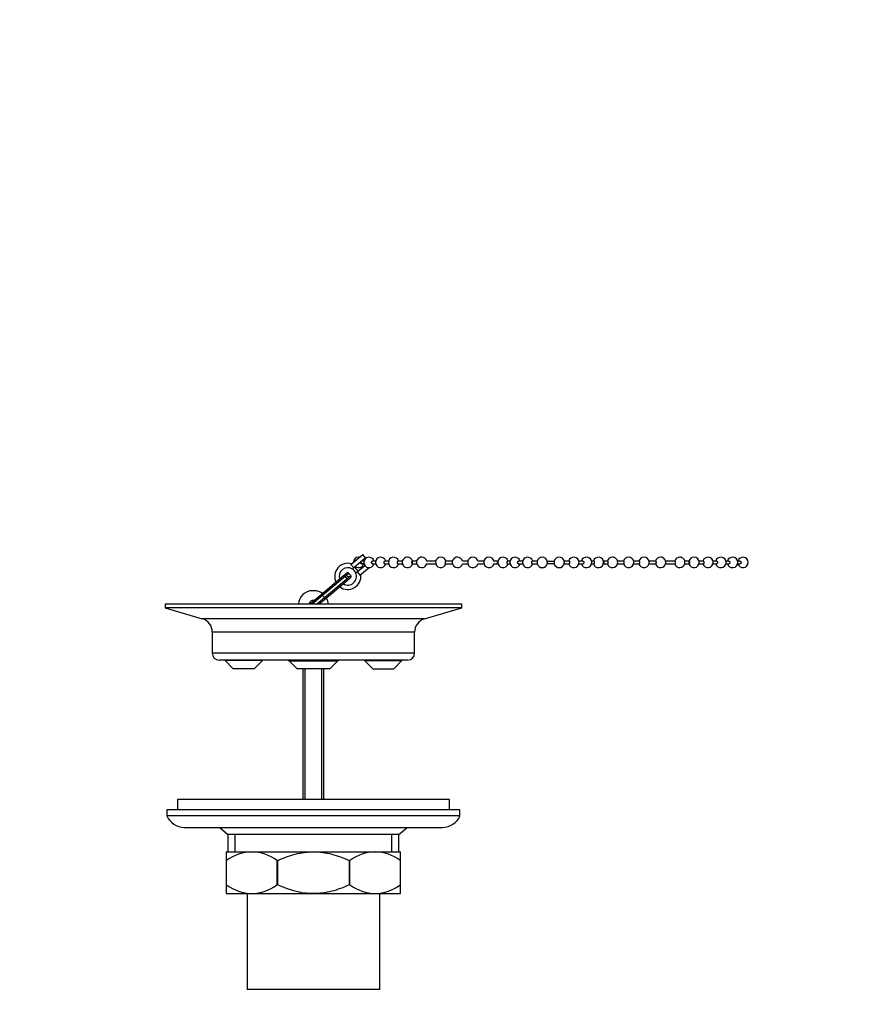
# Model space of a CAD drawing. Units: millimetres. Extents: x -235 to 1097, y 0 to 1165.
# Drawn here: x 0 to 243, y 524 to 806 of the extents above; entities that cross this region are included whole.
import ezdxf
from ezdxf import colors
from ezdxf.entities.mleader import LeaderData, LeaderLine
from ezdxf.math import Vec2, Vec3

# ---------------------------------------------------------------- set-up
doc = ezdxf.new("R2010")
doc.units = ezdxf.units.MM
doc.layers.add('DV4_Défaut', color=7, linetype='Continuous')
doc.layers.add('Défaut', color=7, linetype='Continuous')

# ---------------------------------------------------------------- blocks, each defined once
blk = doc.blocks.new('_DOT')
at = {"color": 0}
blk.add_line((0, 0), (-1, 0), dxfattribs=at)
at = {"color": 0, "const_width": 0.333}
blk.add_lwpolyline([(-0.1665, 0, 1), (0.1665, 0, 1)], format="xyb", close=True, dxfattribs=at)
blk = doc.blocks.new('SE3')
at = {"layer": 'DV4_Défaut', "color": 7, "linetype": 'Continuous'}
for p, q in [((94.96, 649.62), (98.38, 652.49)), ((99.18, 651.53), (98.38, 652.49)), ((94.96, 649.62), (95.76, 648.66)), ((95.18, 649.83), (95.19, 649.81)), ((99.18, 651.53), (95.76, 648.66)), ((97.89, 650.25), (97.92, 650.25)), ((98, 649.85), (98.44, 649.85)), ((98.67, 650.65), (98.13, 650.65)), ((98.44, 649.85), (98.48, 649.85)), ((98.48, 649.85), (98.67, 649.85)), ((98.95, 651.34), (99.01, 651.26)), ((99.24, 651.46), (99.18, 651.53)), ((102.04, 650.65), (101.17, 650.65)), ((101.17, 649.85), (102.04, 649.85)), ((105.74, 650.65), (104.67, 650.65)), ((104.67, 649.85), (105.74, 649.85)), ((109.78, 650.65), (108.5, 650.65)), ((108.5, 649.85), (109.78, 649.85)), ((112.59, 650.65), (112.56, 650.65)), ((112.56, 649.85), (112.59, 649.85)), ((113.79, 650.65), (112.59, 650.65)), ((112.59, 649.85), (113.79, 649.85)), ((119.28, 650.65), (116.65, 650.65)), ((116.65, 649.85), (119.28, 649.85)), ((124.04, 650.65), (122.14, 650.65)), ((122.14, 649.85), (124.04, 649.85)), ((128.46, 650.65), (126.9, 650.65)), ((126.9, 649.85), (128.46, 649.85)), ((133.09, 650.65), (131.32, 650.65)), ((131.32, 649.85), (133.09, 649.85)), ((137, 650.65), (135.94, 650.65)), ((135.94, 649.85), (137, 649.85)), ((137.11, 650.65), (137, 650.65)), ((137, 649.85), (137.11, 649.85)), ((140.54, 650.65), (139.89, 650.65)), ((139.9, 649.85), (140.54, 649.85)), ((144.18, 650.65), (143.02, 650.65)), ((143.02, 649.85), (144.18, 649.85)), ((148.36, 650.65), (146.98, 650.65)), ((146.98, 649.85), (148.37, 649.85)), ((151.25, 650.65), (153.22, 650.65)), ((153.22, 649.85), (151.25, 649.85)), ((157.49, 650.65), (156.1, 650.65)), ((156.11, 649.85), (157.49, 649.85)), ((161.45, 650.65), (160.29, 650.65)), ((160.29, 649.85), (161.49, 649.85)), ((164.57, 650.65), (163.93, 650.65)), ((163.93, 649.85), (164.58, 649.85)), ((167.47, 650.65), (167.36, 650.65)), ((167.36, 649.85), (167.47, 649.85)), ((168.53, 650.65), (167.47, 650.65)), ((167.47, 649.85), (168.53, 649.85)), ((173.15, 650.65), (171.38, 650.65)), ((171.38, 649.85), (173.15, 649.85)), ((177.57, 650.65), (176.01, 650.65)), ((176.01, 649.85), (177.57, 649.85)), ((182.33, 650.65), (180.43, 650.65)), ((180.43, 649.85), (182.33, 649.85)), ((187.82, 650.65), (185.19, 650.65)), ((185.19, 649.85), (187.82, 649.85)), ((191.88, 650.65), (190.68, 650.65)), ((190.68, 649.85), (191.88, 649.85)), ((191.91, 650.65), (191.88, 650.65)), ((191.88, 649.85), (191.9, 649.85)), ((195.97, 650.65), (194.69, 650.65)), ((194.69, 649.85), (195.97, 649.85)), ((199.8, 650.65), (198.73, 650.65)), ((198.73, 649.85), (199.8, 649.85)), ((203.3, 650.65), (202.43, 650.65)), ((202.43, 649.85), (203.3, 649.85)), ((206.47, 650.65), (205.8, 650.65)), ((205.8, 649.85), (206.47, 649.85)), ((92.75, 646.38), (93.69, 647.18)), ((94.4, 647.11), (93.27, 646.17)), ((94.91, 646.5), (94.4, 647.11)), ((95.4, 648.36), (95.76, 648.66)), ((96, 648.86), (96.96, 647.71)), ((96.73, 647.51), (96.36, 647.21)), ((96.73, 647.51), (98.92, 649.35)), ((96.73, 647.51), (97.53, 646.55)), ((97.53, 646.55), (100.15, 648.75)), ((86.33, 641), (92.75, 646.38)), ((93.27, 646.17), (86.85, 640.78)), ((87.37, 640.17), (93.79, 645.56)), ((93.91, 645.01), (87.48, 639.62)), ((93.27, 646.17), (93.79, 645.56)), ((93.79, 645.56), (94.91, 646.5)), ((94.85, 645.8), (93.91, 645.01)), ((97.76, 646.75), (97.77, 646.74)), ((84.46, 642.14), (83.96, 642.14)), ((83.43, 638.57), (83.4, 638.54)), ((83.43, 638.57), (86.33, 641)), ((86.85, 640.78), (83.83, 638.25)), ((85.08, 638.25), (87.37, 640.17)), ((87.48, 639.62), (85.86, 638.25)), ((86.85, 640.78), (87.37, 640.17)), ((126.71, 638.25), (41.71, 638.25)), ((41.71, 638.25), (41.71, 637.25)), ((126.71, 637.25), (41.71, 637.25)), ((41.71, 637.25), (52.35, 634.1)), ((116.08, 634.1), (126.71, 637.25)), ((126.71, 637.25), (126.71, 638.25)), ((116.08, 634.1), (52.35, 634.1)), ((113.21, 630.26), (55.21, 630.26)), ((55.21, 630.26), (55.21, 624.25)), ((113.21, 624.25), (113.21, 630.26)), ((113.21, 624.25), (55.21, 624.25)), ((111.21, 622.25), (57.21, 622.25)), ((69.57, 622.1), (58.86, 622.1)), ((58.86, 622.1), (61.21, 619.75)), ((67.21, 619.75), (69.57, 622.1)), ((91.13, 621.96), (77.3, 621.96)), ((77.3, 621.96), (79.51, 619.75)), ((88.92, 619.75), (91.13, 621.96)), ((98.86, 622.1), (109.57, 622.1)), ((98.86, 622.1), (101.21, 619.75)), ((107.21, 619.75), (109.57, 622.1)), ((67.21, 619.75), (61.21, 619.75)), ((88.92, 619.75), (79.51, 619.75)), ((81.21, 619.75), (81.21, 582.25)), ((81.83, 582.25), (81.83, 619.75)), ((86.6, 582.25), (86.6, 619.75)), ((87.21, 582.25), (87.21, 619.75)), ((101.21, 619.75), (107.21, 619.75)), ((123.21, 582.25), (45.21, 582.25)), ((45.21, 582.25), (45.21, 579.25)), ((123.21, 579.25), (123.21, 582.25)), ((126.21, 579.25), (42.21, 579.25)), ((42.21, 579.25), (42.21, 577.55)), ((126.21, 577.55), (126.21, 579.25)), ((126.21, 577.55), (42.21, 577.55)), ((47.21, 574.25), (121.21, 574.25)), ((57.36, 574.25), (59.71, 572.25)), ((108.71, 572.25), (111.07, 574.25)), ((108.71, 572.25), (59.71, 572.25)), ((59.71, 572.25), (59.71, 567.25)), ((61.79, 567.25), (61.79, 572.25)), ((106.64, 567.25), (106.64, 572.25)), ((108.71, 567.25), (108.71, 572.25)), ((59.21, 567.25), (66.54, 567.25)), ((59.21, 567.25), (59.21, 564.75)), ((66.54, 567.25), (84.21, 567.25)), ((84.21, 567.25), (101.89, 567.25)), ((101.89, 567.25), (109.21, 567.25)), ((109.21, 564.75), (109.21, 567.25)), ((59.21, 564.75), (59.21, 557.75)), ((59.33, 564.75), (59.21, 564.75)), ((59.33, 557.75), (59.33, 564.75)), ((73.75, 564.75), (73.75, 557.75)), ((74.02, 564.75), (73.75, 564.75)), ((74.02, 557.75), (74.02, 564.75)), ((94.41, 564.75), (94.41, 557.75)), ((94.68, 564.75), (94.41, 564.75)), ((94.68, 557.75), (94.68, 564.75)), ((109.1, 564.75), (109.1, 557.75)), ((109.21, 564.75), (109.1, 564.75)), ((109.21, 557.75), (109.21, 564.75)), ((59.33, 557.75), (59.21, 557.75)), ((59.21, 557.75), (59.21, 555.25)), ((74.02, 557.75), (73.75, 557.75)), ((94.68, 557.75), (94.41, 557.75)), ((109.21, 557.75), (109.1, 557.75)), ((109.21, 555.25), (109.21, 557.75)), ((59.21, 555.25), (66.54, 555.25)), ((65.21, 555.25), (65.21, 527.75)), ((66.54, 555.25), (84.21, 555.25)), ((84.21, 555.25), (101.89, 555.25)), ((101.89, 555.25), (109.21, 555.25)), ((103.21, 527.75), (103.21, 555.25)), ((103.21, 527.75), (65.21, 527.75))]:
    blk.add_line(p, q, dxfattribs=at)
blk.add_circle((94.05, 646.25), 0.1, dxfattribs=at)
for centre, radius, start, end in [((94.05, 646.25), 3.75, 72.4923, 205.4411), ((97.14, 650.25), 1.5, 90, 174.9641), ((97.14, 650.25), 1.5, 232.7081, 345.0311), ((97.14, 650.25), 1.5, 77.8321, 90), ((97.14, 650.25), 1.5, 15.466, 27.2919), ((100.12, 650.25), 1.5, 15.466, 344.534), ((103.48, 650.25), 1.5, 15.466, 344.534), ((107.18, 650.25), 1.5, 15.466, 344.534), ((111.16, 650.25), 1.5, 90, 180.2179), ((111.16, 650.25), 1.5, 180.2179, 344.534), ((111.16, 650.25), 1.5, 15.466, 90), ((115.24, 650.25), 1.5, 90, 188.7117), ((115.24, 650.25), 1.5, 188.7117, 344.534), ((115.24, 650.25), 1.5, 15.466, 90), ((120.73, 650.25), 1.5, 171.3539, 344.534), ((120.73, 650.25), 1.5, 90, 171.3539), ((120.73, 650.25), 1.5, 15.466, 90), ((125.49, 650.25), 1.5, 90, 188.4754), ((125.49, 650.25), 1.5, 188.4754, 344.534), ((125.49, 650.25), 1.5, 15.466, 90), ((129.91, 650.25), 1.5, 171.3538, 344.534), ((129.91, 650.25), 1.5, 90, 171.3538), ((129.91, 650.25), 1.5, 15.466, 90), ((134.53, 650.25), 1.5, 90, 178.4047), ((134.53, 650.25), 1.5, 178.4047, 344.534), ((134.53, 650.25), 1.5, 15.466, 90), ((138.55, 650.25), 1.5, 15.466, 344.534), ((141.99, 650.25), 1.5, 15.466, 344.534), ((145.63, 650.25), 1.5, 15.466, 344.534), ((149.81, 650.25), 1.5, 90, 165.6443), ((149.81, 650.25), 1.5, 194.4348, 344.838), ((149.81, 650.25), 1.5, 15.2664, 90), ((146.42, 650.25), 4.85, 355.3241, 4.6775), ((158.05, 650.25), 4.85, 175.3239, 184.6777), ((154.66, 650.25), 1.5, 90, 164.8287), ((154.66, 650.25), 1.5, 195.2905, 345.6176), ((154.66, 650.25), 1.5, 14.2624, 90), ((158.84, 650.25), 1.5, 0, 164.534), ((158.84, 650.25), 1.5, 195.466, 0), ((162.48, 650.25), 1.5, 0, 164.534), ((162.48, 650.25), 1.5, 195.466, 0), ((165.91, 650.25), 1.5, 0, 164.534), ((165.91, 650.25), 1.5, 195.466, 0), ((169.94, 650.25), 1.5, 90, 164.534), ((169.94, 650.25), 1.5, 195.466, 351.1027), ((169.94, 650.25), 1.5, 351.1027, 90), ((174.56, 650.25), 1.5, 90, 164.534), ((174.56, 650.25), 1.5, 195.466, 1.2138), ((174.56, 650.25), 1.5, 1.2138, 90), ((178.98, 650.25), 1.5, 90, 164.534), ((178.98, 650.25), 1.5, 195.466, 8.5049), ((178.98, 650.25), 1.5, 8.5049, 90), ((183.74, 650.25), 1.5, 90, 164.534), ((183.74, 650.25), 1.5, 195.466, 351.1709), ((183.74, 650.25), 1.5, 351.1709, 90), ((189.23, 650.25), 1.5, 90, 164.534), ((189.23, 650.25), 1.5, 195.466, 351.1873), ((189.23, 650.25), 1.5, 351.1873, 90), ((193.31, 650.25), 1.5, 90, 164.534), ((193.31, 650.25), 1.5, 195.466, 0.7758), ((193.31, 650.25), 1.5, 0.7758, 90), ((197.29, 650.25), 1.5, 0, 164.534), ((197.29, 650.25), 1.5, 195.466, 0), ((200.99, 650.25), 1.5, 0, 164.534), ((200.99, 650.25), 1.5, 195.466, 0), ((204.35, 650.25), 1.5, 0, 164.534), ((204.35, 650.25), 1.5, 195.466, 0), ((207.33, 650.25), 1.5, 0, 164.534), ((207.33, 650.25), 1.5, 195.466, 0), ((94.05, 646.25), 2.5, 57.4576, 197.8482), ((94.05, 646.25), 2.5, 240.056, 22.5424), ((94.01, 646.79), 0.5, 40, 130), ((94.05, 646.25), 2.5, 22.5424, 57.4576), ((94.05, 646.25), 3.75, 233.2161, 7.5077), ((94.53, 646.18), 0.5, 310, 40), ((83.96, 638.14), 4, 90, 178.4244), ((84.46, 638.14), 4, 54.3205, 90), ((84.21, 638.11), 1.25, 83.5905, 178.5666), ((83.73, 638.16), 0.5, 130, 169.5081), ((83.75, 638.18), 0.5, 130, 172.2549), ((84.46, 638.14), 4, 1.5756, 28.3077), ((51.21, 630.26), 4, 0, 73.4956), ((117.21, 630.26), 4, 106.5044, 180), ((57.21, 624.25), 2, 180, 270), ((111.21, 624.25), 2, 270, 0), ((58.51, 621.75), 0.5, 45, 90), ((69.92, 621.75), 0.5, 90, 135), ((76.59, 621.25), 1, 45, 90), ((91.84, 621.25), 1, 90, 135), ((98.51, 621.75), 0.5, 45, 90), ((109.92, 621.75), 0.5, 90, 135), ((47.21, 579.69), 5.44, 203.102, 270), ((121.21, 579.69), 5.44, 270, 336.898), ((66.91, 554.51), 12.75, 91.6996, 126.542), ((66.16, 554.51), 12.75, 53.4603, 88.2981), ((102.27, 554.51), 12.75, 91.6996, 126.542), ((101.51, 554.51), 12.75, 53.4603, 88.2981), ((66.92, 567.99), 12.75, 233.4603, 268.2981), ((66.16, 567.99), 12.75, 271.6996, 306.542), ((102.27, 567.99), 12.75, 233.4603, 268.2981), ((101.51, 567.99), 12.75, 271.6996, 306.542)]:
    blk.add_arc(centre, radius, start, end, dxfattribs=at)
for centre, major_axis, ratio, start_param, end_param in [((112.59, 650.25), (0, -0.4), 0.218169, 3.141593, 6.283185), ((137, 650.25), (0, -0.4), 0.218169, 3.141593, 6.283185), ((167.47, 650.25), (0, -0.4), 0.218169, 0, 3.141593), ((191.88, 650.25), (0, 0.4), 0.218169, 3.141593, 6.283185), ((93.07, 646), (0.321, -0.383), 0.529999, 1.570796, 3.141593), ((93.58, 645.39), (-0.321, 0.383), 0.529999, 3.141593, 4.712389), ((86.65, 640.61), (0.321, -0.383), 0.529999, 1.570796, 3.141593), ((87.16, 640), (-0.321, 0.383), 0.529999, 3.141593, 4.712389)]:
    blk.add_ellipse(centre, major_axis=major_axis, ratio=ratio, start_param=start_param, end_param=end_param, dxfattribs=at)
for points, knots in [([(95.65, 650.38), (95.65, 650.38), (95.65, 650.37), (95.65, 650.37), (95.65, 650.36), (95.65, 650.34), (95.65, 650.33), (95.65, 650.31), (95.65, 650.3), (95.65, 650.28), (95.65, 650.26), (95.65, 650.25), (95.65, 650.23), (95.65, 650.22), (95.65, 650.21), (95.65, 650.19)], [0, 0, 0, 0, 0.1516449, 0.1516449, 0.1516449, 0.3789445, 0.3789445, 0.3789445, 0.6060345, 0.6060345, 0.6060345, 0.8329328, 0.8329328, 0.8329328, 1, 1, 1, 1]), ([(98.06, 649.86), (98.02, 649.85), (97.98, 649.85), (97.95, 649.86), (97.91, 649.86), (97.88, 649.88), (97.85, 649.9), (97.81, 649.92), (97.78, 649.95), (97.76, 649.98), (97.74, 650.02), (97.72, 650.06), (97.7, 650.1), (97.69, 650.14), (97.68, 650.18), (97.68, 650.23), (97.68, 650.24), (97.68, 650.26), (97.68, 650.27)], [0, 0, 0, 0, 0.187675, 0.187675, 0.187675, 0.375514, 0.375514, 0.375514, 0.563329, 0.563329, 0.563329, 0.751083, 0.751083, 0.751083, 0.938764, 0.938764, 0.938764, 1, 1, 1, 1]), ([(98.45, 649.85), (98.39, 649.85), (98.33, 649.85), (98.27, 649.87), (98.19, 649.88), (98.12, 649.91), (98.06, 649.95), (98.02, 649.98), (97.99, 650.01), (97.96, 650.05), (97.94, 650.08), (97.92, 650.12), (97.91, 650.15), (97.9, 650.18), (97.89, 650.22), (97.89, 650.25)], [0, 0, 0, 0, 0.235893, 0.235893, 0.235893, 0.531464, 0.531464, 0.531464, 0.716187, 0.716187, 0.716187, 0.87056, 0.87056, 0.87056, 1, 1, 1, 1]), ([(97.92, 650.25), (97.92, 650.22), (97.93, 650.18), (97.94, 650.15), (97.95, 650.11), (97.97, 650.08), (97.99, 650.05), (98.01, 650.02), (98.04, 649.99), (98.07, 649.97), (98.12, 649.93), (98.17, 649.9), (98.23, 649.89), (98.28, 649.87), (98.34, 649.85), (98.4, 649.85), (98.44, 649.85), (98.49, 649.85), (98.53, 649.86)], [0, 0, 0, 0, 0.127192, 0.127192, 0.127192, 0.257511, 0.257511, 0.257511, 0.403114, 0.403114, 0.403114, 0.620068, 0.620068, 0.620068, 0.839976, 0.839976, 0.839976, 1, 1, 1, 1]), ([(101.22, 649.86), (101.21, 649.86), (101.21, 649.86), (101.21, 649.86), (101.18, 649.85), (101.15, 649.85), (101.12, 649.86), (101.09, 649.86), (101.06, 649.88), (101.03, 649.9), (101.01, 649.92), (100.98, 649.95), (100.96, 649.98), (100.94, 650.02), (100.92, 650.06), (100.91, 650.1), (100.9, 650.14), (100.89, 650.18), (100.89, 650.23), (100.89, 650.27), (100.89, 650.32), (100.9, 650.36), (100.91, 650.4), (100.92, 650.45), (100.94, 650.48), (100.96, 650.52), (100.98, 650.55), (101.01, 650.58), (101.03, 650.6), (101.06, 650.62), (101.09, 650.64), (101.12, 650.65), (101.15, 650.65), (101.18, 650.65)], [0, 0, 0, 0, 0.001988, 0.001988, 0.001988, 0.102257, 0.102257, 0.102257, 0.202544, 0.202544, 0.202544, 0.302816, 0.302816, 0.302816, 0.403046, 0.403046, 0.403046, 0.503227, 0.503227, 0.503227, 0.603372, 0.603372, 0.603372, 0.70351, 0.70351, 0.70351, 0.803673, 0.803673, 0.803673, 0.903881, 0.903881, 0.903881, 1, 1, 1, 1]), ([(104.71, 649.86), (104.69, 649.85), (104.67, 649.85), (104.65, 649.85), (104.62, 649.86), (104.6, 649.87), (104.57, 649.89), (104.55, 649.91), (104.53, 649.94), (104.51, 649.97), (104.49, 650), (104.48, 650.04), (104.47, 650.08), (104.46, 650.12), (104.45, 650.16), (104.45, 650.21), (104.44, 650.25), (104.44, 650.3), (104.45, 650.34), (104.46, 650.38), (104.47, 650.43), (104.48, 650.46), (104.49, 650.5), (104.51, 650.54), (104.53, 650.56), (104.55, 650.59), (104.57, 650.61), (104.6, 650.63), (104.62, 650.64), (104.65, 650.65), (104.67, 650.65), (104.68, 650.65), (104.68, 650.65), (104.68, 650.65)], [0, 0, 0, 0, 0.083018, 0.083018, 0.083018, 0.18389, 0.18389, 0.18389, 0.28474, 0.28474, 0.28474, 0.385503, 0.385503, 0.385503, 0.486154, 0.486154, 0.486154, 0.586716, 0.586716, 0.586716, 0.687249, 0.687249, 0.687249, 0.787828, 0.787828, 0.787828, 0.888507, 0.888507, 0.888507, 0.989296, 0.989296, 0.989296, 1, 1, 1, 1]), ([(108.52, 649.85), (108.52, 649.85), (108.51, 649.85), (108.51, 649.85), (108.49, 649.85), (108.47, 649.85), (108.45, 649.87), (108.44, 649.88), (108.42, 649.9), (108.4, 649.92), (108.39, 649.95), (108.38, 649.98), (108.36, 650.02), (108.35, 650.05), (108.35, 650.09), (108.34, 650.14), (108.33, 650.18), (108.33, 650.23), (108.33, 650.27), (108.33, 650.32), (108.34, 650.36), (108.35, 650.4), (108.35, 650.44), (108.36, 650.48), (108.37, 650.52), (108.39, 650.55), (108.4, 650.58), (108.42, 650.6), (108.43, 650.62), (108.45, 650.64), (108.47, 650.64), (108.49, 650.65), (108.5, 650.65), (108.52, 650.65)], [0, 0, 0, 0, 0.0200885, 0.0200885, 0.0200885, 0.1201112, 0.1201112, 0.1201112, 0.2201465, 0.2201465, 0.2201465, 0.3201414, 0.3201414, 0.3201414, 0.4200609, 0.4200609, 0.4200609, 0.519903, 0.519903, 0.519903, 0.6196994, 0.6196994, 0.6196994, 0.7195014, 0.7195014, 0.7195014, 0.8193579, 0.8193579, 0.8193579, 0.9192942, 0.9192942, 0.9192942, 1, 1, 1, 1]), ([(112.57, 649.85), (112.56, 649.85), (112.55, 649.85), (112.54, 649.86), (112.53, 649.87), (112.52, 649.88), (112.51, 649.9), (112.5, 649.93), (112.49, 649.96), (112.48, 649.99), (112.48, 650.02), (112.47, 650.06), (112.47, 650.11), (112.46, 650.15), (112.46, 650.19), (112.46, 650.24), (112.46, 650.28), (112.46, 650.33), (112.46, 650.37), (112.47, 650.41), (112.47, 650.45), (112.48, 650.49), (112.49, 650.53), (112.5, 650.56), (112.5, 650.58), (112.51, 650.61), (112.52, 650.63), (112.54, 650.64), (112.55, 650.65), (112.56, 650.65), (112.57, 650.65), (112.57, 650.65), (112.57, 650.65), (112.58, 650.65)], [0, 0, 0, 0, 0.083756, 0.083756, 0.083756, 0.183812, 0.183812, 0.183812, 0.283846, 0.283846, 0.283846, 0.383826, 0.383826, 0.383826, 0.483743, 0.483743, 0.483743, 0.583616, 0.583616, 0.583616, 0.683483, 0.683483, 0.683483, 0.783384, 0.783384, 0.783384, 0.883345, 0.883345, 0.883345, 0.983365, 0.983365, 0.983365, 1, 1, 1, 1]), ([(122.14, 649.85), (122.13, 649.85), (122.12, 649.86), (122.12, 649.87), (122.11, 649.88), (122.1, 649.9), (122.09, 649.92), (122.08, 649.95), (122.07, 649.98), (122.07, 650.02), (122.06, 650.05), (122.06, 650.1), (122.06, 650.14), (122.05, 650.18), (122.05, 650.23), (122.05, 650.27), (122.05, 650.32), (122.06, 650.36), (122.06, 650.4), (122.06, 650.44), (122.07, 650.48), (122.07, 650.52), (122.08, 650.55), (122.09, 650.58), (122.1, 650.6), (122.11, 650.62), (122.12, 650.64), (122.13, 650.64), (122.13, 650.65), (122.14, 650.65), (122.14, 650.65)], [0, 0, 0, 0, 0.087287, 0.087287, 0.087287, 0.194649, 0.194649, 0.194649, 0.302011, 0.302011, 0.302011, 0.409373, 0.409373, 0.409373, 0.516735, 0.516735, 0.516735, 0.624096, 0.624096, 0.624096, 0.731458, 0.731458, 0.731458, 0.83882, 0.83882, 0.83882, 0.946182, 0.946182, 0.946182, 1, 1, 1, 1]), ([(139.86, 649.86), (139.85, 649.86), (139.84, 649.87), (139.84, 649.88), (139.82, 649.89), (139.8, 649.92), (139.79, 649.95), (139.78, 649.98), (139.77, 650.01), (139.76, 650.05), (139.75, 650.09), (139.74, 650.13), (139.74, 650.18), (139.73, 650.22), (139.73, 650.27), (139.74, 650.31), (139.74, 650.35), (139.75, 650.4), (139.75, 650.44), (139.76, 650.48), (139.77, 650.51), (139.78, 650.54), (139.8, 650.57), (139.81, 650.6), (139.83, 650.62), (139.84, 650.63), (139.86, 650.65), (139.88, 650.65), (139.88, 650.65), (139.88, 650.65), (139.89, 650.65)], [0, 0, 0, 0, 0.062854, 0.062854, 0.062854, 0.180167, 0.180167, 0.180167, 0.296494, 0.296494, 0.296494, 0.41132, 0.41132, 0.41132, 0.524814, 0.524814, 0.524814, 0.63772, 0.63772, 0.63772, 0.751018, 0.751018, 0.751018, 0.865503, 0.865503, 0.865503, 0.981478, 0.981478, 0.981478, 1, 1, 1, 1]), ([(143.06, 649.86), (143.06, 649.86), (143.06, 649.86), (143.06, 649.85), (143.03, 649.85), (142.99, 649.85), (142.96, 649.86), (142.93, 649.87), (142.9, 649.88), (142.87, 649.91), (142.85, 649.93), (142.82, 649.96), (142.8, 649.99), (142.78, 650.03), (142.77, 650.07), (142.75, 650.11), (142.74, 650.15), (142.74, 650.2), (142.74, 650.24), (142.74, 650.28), (142.74, 650.33), (142.75, 650.37), (142.76, 650.42), (142.77, 650.46), (142.79, 650.49), (142.81, 650.53), (142.84, 650.56), (142.86, 650.58), (142.89, 650.61), (142.92, 650.63), (142.95, 650.64), (142.98, 650.65), (143.01, 650.65), (143.04, 650.65), (143.05, 650.65), (143.06, 650.65), (143.07, 650.64)], [0, 0, 0, 0, 0.00648, 0.00648, 0.00648, 0.103417, 0.103417, 0.103417, 0.200431, 0.200431, 0.200431, 0.297343, 0.297343, 0.297343, 0.394021, 0.394021, 0.394021, 0.490436, 0.490436, 0.490436, 0.586672, 0.586672, 0.586672, 0.682885, 0.682885, 0.682885, 0.779242, 0.779242, 0.779242, 0.875849, 0.875849, 0.875849, 0.972708, 0.972708, 0.972708, 1, 1, 1, 1]), ([(147, 649.86), (146.99, 649.86), (146.99, 649.85), (146.99, 649.85), (146.97, 649.85), (146.95, 649.85), (146.94, 649.86), (146.92, 649.87), (146.9, 649.89), (146.89, 649.92), (146.88, 649.94), (146.86, 649.97), (146.85, 650.01), (146.84, 650.04), (146.84, 650.08), (146.83, 650.13), (146.83, 650.17), (146.82, 650.22), (146.82, 650.26), (146.82, 650.3), (146.83, 650.35), (146.83, 650.39), (146.84, 650.43), (146.85, 650.47), (146.86, 650.51), (146.87, 650.54), (146.88, 650.57), (146.9, 650.59), (146.91, 650.62), (146.93, 650.63), (146.94, 650.64), (146.96, 650.65), (146.98, 650.65), (146.99, 650.65), (146.99, 650.65), (146.99, 650.65), (147, 650.65)], [0, 0, 0, 0, 0.023006, 0.023006, 0.023006, 0.120692, 0.120692, 0.120692, 0.218503, 0.218503, 0.218503, 0.316054, 0.316054, 0.316054, 0.413077, 0.413077, 0.413077, 0.509541, 0.509541, 0.509541, 0.605656, 0.605656, 0.605656, 0.701778, 0.701778, 0.701778, 0.798258, 0.798258, 0.798258, 0.895293, 0.895293, 0.895293, 0.992849, 0.992849, 0.992849, 1, 1, 1, 1]), ([(148.35, 650.63), (148.35, 650.62), (148.35, 650.62), (148.35, 650.61), (148.35, 650.59), (148.34, 650.57), (148.34, 650.53), (148.34, 650.5), (148.33, 650.47), (148.33, 650.43), (148.33, 650.38), (148.33, 650.34), (148.33, 650.3), (148.33, 650.25), (148.33, 650.21), (148.33, 650.16), (148.33, 650.12), (148.33, 650.08), (148.33, 650.04), (148.34, 650), (148.34, 649.97), (148.34, 649.94), (148.35, 649.91), (148.35, 649.89), (148.35, 649.88)], [0, 0, 0, 0, 0.03744, 0.03744, 0.03744, 0.176304, 0.176304, 0.176304, 0.315098, 0.315098, 0.315098, 0.453807, 0.453807, 0.453807, 0.592448, 0.592448, 0.592448, 0.731067, 0.731067, 0.731067, 0.86972, 0.86972, 0.86972, 1, 1, 1, 1]), ([(156.12, 649.88), (156.12, 649.89), (156.12, 649.91), (156.13, 649.93), (156.13, 649.95), (156.13, 649.99), (156.13, 650.02), (156.14, 650.06), (156.14, 650.1), (156.14, 650.14), (156.14, 650.19), (156.14, 650.23), (156.14, 650.28), (156.14, 650.32), (156.14, 650.37), (156.14, 650.41), (156.14, 650.45), (156.13, 650.49), (156.13, 650.52), (156.13, 650.55), (156.13, 650.58), (156.12, 650.6), (156.12, 650.61), (156.12, 650.62), (156.12, 650.63)], [0, 0, 0, 0, 0.111981, 0.111981, 0.111981, 0.250948, 0.250948, 0.250948, 0.389831, 0.389831, 0.389831, 0.528634, 0.528634, 0.528634, 0.667392, 0.667392, 0.667392, 0.806158, 0.806158, 0.806158, 0.944983, 0.944983, 0.944983, 1, 1, 1, 1]), ([(157.47, 650.64), (157.49, 650.65), (157.5, 650.65), (157.52, 650.65), (157.54, 650.64), (157.55, 650.63), (157.57, 650.61), (157.58, 650.58), (157.6, 650.56), (157.61, 650.52), (157.62, 650.49), (157.63, 650.45), (157.63, 650.41), (157.64, 650.37), (157.65, 650.32), (157.65, 650.28), (157.65, 650.24), (157.65, 650.19), (157.64, 650.15), (157.64, 650.1), (157.63, 650.06), (157.62, 650.03), (157.61, 649.99), (157.6, 649.96), (157.59, 649.93), (157.57, 649.9), (157.56, 649.88), (157.54, 649.87), (157.53, 649.86), (157.51, 649.85), (157.49, 649.85), (157.49, 649.85), (157.48, 649.85), (157.47, 649.86)], [0, 0, 0, 0, 0.094016, 0.094016, 0.094016, 0.191653, 0.191653, 0.191653, 0.289135, 0.289135, 0.289135, 0.386147, 0.386147, 0.386147, 0.482583, 0.482583, 0.482583, 0.57859, 0.57859, 0.57859, 0.674496, 0.674496, 0.674496, 0.770668, 0.770668, 0.770668, 0.86736, 0.86736, 0.86736, 0.964607, 0.964607, 0.964607, 1, 1, 1, 1]), ([(161.4, 650.64), (161.4, 650.64), (161.4, 650.64), (161.41, 650.64), (161.44, 650.65), (161.47, 650.65), (161.5, 650.64), (161.53, 650.64), (161.56, 650.62), (161.59, 650.6), (161.62, 650.58), (161.64, 650.55), (161.66, 650.52), (161.68, 650.48), (161.7, 650.44), (161.71, 650.4), (161.72, 650.36), (161.73, 650.32), (161.73, 650.27), (161.74, 650.23), (161.73, 650.18), (161.72, 650.14), (161.71, 650.09), (161.7, 650.05), (161.68, 650.02), (161.66, 649.98), (161.64, 649.95), (161.61, 649.92), (161.59, 649.9), (161.56, 649.88), (161.53, 649.87), (161.51, 649.86), (161.49, 649.85), (161.47, 649.85)], [0, 0, 0, 0, 0.000498, 0.000498, 0.000498, 0.104728, 0.104728, 0.104728, 0.209056, 0.209056, 0.209056, 0.313285, 0.313285, 0.313285, 0.41727, 0.41727, 0.41727, 0.52097, 0.52097, 0.52097, 0.624467, 0.624467, 0.624467, 0.727928, 0.727928, 0.727928, 0.831532, 0.831532, 0.831532, 0.935401, 0.935401, 0.935401, 1, 1, 1, 1]), ([(164.61, 650.64), (164.62, 650.64), (164.64, 650.62), (164.65, 650.6), (164.67, 650.58), (164.68, 650.55), (164.7, 650.51), (164.71, 650.48), (164.72, 650.44), (164.72, 650.4), (164.73, 650.36), (164.73, 650.31), (164.73, 650.27), (164.73, 650.22), (164.73, 650.18), (164.73, 650.13), (164.72, 650.09), (164.71, 650.05), (164.7, 650.02), (164.69, 649.98), (164.68, 649.95), (164.67, 649.92), (164.65, 649.9), (164.64, 649.88), (164.62, 649.87), (164.61, 649.86), (164.6, 649.85), (164.58, 649.85)], [0, 0, 0, 0, 0.115529, 0.115529, 0.115529, 0.232347, 0.232347, 0.232347, 0.347877, 0.347877, 0.347877, 0.461898, 0.461898, 0.461898, 0.574863, 0.574863, 0.574863, 0.68767, 0.68767, 0.68767, 0.801265, 0.801265, 0.801265, 0.916253, 0.916253, 0.916253, 1, 1, 1, 1]), ([(168.53, 650.65), (168.53, 650.65), (168.53, 650.65), (168.53, 650.65), (168.54, 650.65), (168.55, 650.64), (168.56, 650.62), (168.57, 650.6), (168.58, 650.57), (168.59, 650.54), (168.59, 650.51), (168.6, 650.48), (168.61, 650.44), (168.61, 650.4), (168.61, 650.35), (168.61, 650.31), (168.62, 650.26), (168.62, 650.22), (168.61, 650.17), (168.61, 650.13), (168.61, 650.09), (168.6, 650.05), (168.6, 650.01), (168.59, 649.97), (168.58, 649.95), (168.58, 649.92), (168.57, 649.89), (168.56, 649.88), (168.55, 649.86), (168.54, 649.85), (168.53, 649.85), (168.53, 649.85), (168.53, 649.85), (168.53, 649.85)], [0, 0, 0, 0, 0.02397, 0.02397, 0.02397, 0.131402, 0.131402, 0.131402, 0.238834, 0.238834, 0.238834, 0.346265, 0.346265, 0.346265, 0.453697, 0.453697, 0.453697, 0.561129, 0.561129, 0.561129, 0.66856, 0.66856, 0.66856, 0.775992, 0.775992, 0.775992, 0.883424, 0.883424, 0.883424, 0.990855, 0.990855, 0.990855, 1, 1, 1, 1]), ([(173.15, 650.65), (173.15, 650.65), (173.16, 650.65), (173.16, 650.65), (173.17, 650.64), (173.18, 650.63), (173.19, 650.61), (173.2, 650.59), (173.21, 650.57), (173.21, 650.53), (173.22, 650.5), (173.23, 650.47), (173.23, 650.42), (173.23, 650.38), (173.24, 650.34), (173.24, 650.3), (173.24, 650.25), (173.24, 650.21), (173.24, 650.16), (173.23, 650.12), (173.23, 650.08), (173.22, 650.04), (173.22, 650), (173.21, 649.97), (173.21, 649.94), (173.2, 649.91), (173.19, 649.89), (173.18, 649.87), (173.17, 649.86), (173.16, 649.85), (173.15, 649.85)], [0, 0, 0, 0, 0.034373, 0.034373, 0.034373, 0.141779, 0.141779, 0.141779, 0.249186, 0.249186, 0.249186, 0.356592, 0.356592, 0.356592, 0.463998, 0.463998, 0.463998, 0.571405, 0.571405, 0.571405, 0.678811, 0.678811, 0.678811, 0.786217, 0.786217, 0.786217, 0.893624, 0.893624, 0.893624, 1, 1, 1, 1]), ([(177.57, 650.65), (177.58, 650.65), (177.58, 650.65), (177.59, 650.64), (177.6, 650.64), (177.6, 650.62), (177.61, 650.6), (177.62, 650.58), (177.63, 650.55), (177.64, 650.52), (177.64, 650.48), (177.65, 650.44), (177.65, 650.4), (177.66, 650.36), (177.66, 650.32), (177.66, 650.27), (177.66, 650.23), (177.66, 650.18), (177.65, 650.14), (177.65, 650.09), (177.65, 650.05), (177.64, 650.02), (177.64, 649.98), (177.63, 649.95), (177.62, 649.92), (177.61, 649.9), (177.6, 649.88), (177.59, 649.87), (177.59, 649.86), (177.58, 649.85), (177.57, 649.85)], [0, 0, 0, 0, 0.054814, 0.054814, 0.054814, 0.162175, 0.162175, 0.162175, 0.269535, 0.269535, 0.269535, 0.376896, 0.376896, 0.376896, 0.484256, 0.484256, 0.484256, 0.591617, 0.591617, 0.591617, 0.698977, 0.698977, 0.698977, 0.806338, 0.806338, 0.806338, 0.913698, 0.913698, 0.913698, 1, 1, 1, 1]), ([(182.33, 650.65), (182.34, 650.65), (182.35, 650.64), (182.36, 650.63), (182.36, 650.62), (182.37, 650.6), (182.38, 650.57), (182.39, 650.55), (182.4, 650.51), (182.4, 650.48), (182.41, 650.44), (182.41, 650.4), (182.41, 650.35), (182.42, 650.31), (182.42, 650.26), (182.42, 650.22), (182.42, 650.18), (182.41, 650.13), (182.41, 650.09), (182.41, 650.05), (182.4, 650.01), (182.39, 649.98), (182.39, 649.94), (182.38, 649.92), (182.37, 649.9), (182.36, 649.88), (182.35, 649.86), (182.34, 649.85), (182.34, 649.85), (182.33, 649.85), (182.33, 649.85)], [0, 0, 0, 0, 0.095252, 0.095252, 0.095252, 0.202629, 0.202629, 0.202629, 0.310005, 0.310005, 0.310005, 0.417381, 0.417381, 0.417381, 0.524758, 0.524758, 0.524758, 0.632134, 0.632134, 0.632134, 0.739511, 0.739511, 0.739511, 0.846887, 0.846887, 0.846887, 0.954263, 0.954263, 0.954263, 1, 1, 1, 1]), ([(187.82, 650.65), (187.82, 650.65), (187.82, 650.65), (187.83, 650.65), (187.84, 650.65), (187.85, 650.64), (187.85, 650.62), (187.86, 650.6), (187.87, 650.58), (187.88, 650.55), (187.89, 650.52), (187.89, 650.48), (187.9, 650.44), (187.9, 650.4), (187.9, 650.36), (187.91, 650.31), (187.91, 650.27), (187.91, 650.22), (187.91, 650.18), (187.9, 650.13), (187.9, 650.09), (187.9, 650.05), (187.89, 650.01), (187.88, 649.98), (187.88, 649.95), (187.87, 649.92), (187.86, 649.9), (187.85, 649.88), (187.84, 649.86), (187.83, 649.85), (187.82, 649.85), (187.82, 649.85), (187.82, 649.85), (187.82, 649.85)], [0, 0, 0, 0, 0.0203379, 0.0203379, 0.0203379, 0.1277735, 0.1277735, 0.1277735, 0.2352092, 0.2352092, 0.2352092, 0.3426448, 0.3426448, 0.3426448, 0.4500805, 0.4500805, 0.4500805, 0.5575161, 0.5575161, 0.5575161, 0.6649518, 0.6649518, 0.6649518, 0.7723874, 0.7723874, 0.7723874, 0.879823, 0.879823, 0.879823, 0.9872587, 0.9872587, 0.9872587, 1, 1, 1, 1]), ([(191.9, 650.65), (191.9, 650.65), (191.91, 650.65), (191.91, 650.65), (191.92, 650.65), (191.94, 650.64), (191.95, 650.62), (191.96, 650.61), (191.97, 650.58), (191.98, 650.55), (191.98, 650.52), (191.99, 650.49), (192, 650.45), (192, 650.41), (192.01, 650.36), (192.01, 650.32), (192.01, 650.28), (192.01, 650.23), (192.01, 650.19), (192.01, 650.14), (192, 650.1), (192, 650.06), (191.99, 650.02), (191.98, 649.98), (191.98, 649.95), (191.97, 649.92), (191.96, 649.9), (191.95, 649.88), (191.94, 649.86), (191.93, 649.85), (191.91, 649.85), (191.91, 649.85), (191.9, 649.85), (191.89, 649.85)], [0, 0, 0, 0, 0.04107, 0.04107, 0.04107, 0.141099, 0.141099, 0.141099, 0.241124, 0.241124, 0.241124, 0.341106, 0.341106, 0.341106, 0.441025, 0.441025, 0.441025, 0.540889, 0.540889, 0.540889, 0.64073, 0.64073, 0.64073, 0.740589, 0.740589, 0.740589, 0.8405, 0.8405, 0.8405, 0.940473, 0.940473, 0.940473, 1, 1, 1, 1]), ([(195.95, 650.65), (195.95, 650.65), (195.96, 650.65), (195.96, 650.65), (195.98, 650.65), (196, 650.65), (196.02, 650.63), (196.04, 650.62), (196.05, 650.6), (196.07, 650.57), (196.08, 650.55), (196.1, 650.51), (196.11, 650.48), (196.12, 650.44), (196.13, 650.4), (196.13, 650.35), (196.14, 650.31), (196.14, 650.26), (196.14, 650.22), (196.13, 650.18), (196.13, 650.13), (196.12, 650.09), (196.12, 650.05), (196.1, 650.01), (196.09, 649.98), (196.08, 649.95), (196.06, 649.92), (196.05, 649.9), (196.03, 649.88), (196.01, 649.86), (195.99, 649.85), (195.98, 649.85), (195.97, 649.85), (195.95, 649.85)], [0, 0, 0, 0, 0.027747, 0.027747, 0.027747, 0.127768, 0.127768, 0.127768, 0.227799, 0.227799, 0.227799, 0.327785, 0.327785, 0.327785, 0.427695, 0.427695, 0.427695, 0.527529, 0.527529, 0.527529, 0.62732, 0.62732, 0.62732, 0.727121, 0.727121, 0.727121, 0.826979, 0.826979, 0.826979, 0.926918, 0.926918, 0.926918, 1, 1, 1, 1]), ([(199.76, 650.64), (199.78, 650.65), (199.8, 650.65), (199.83, 650.65), (199.85, 650.64), (199.88, 650.63), (199.9, 650.61), (199.92, 650.59), (199.94, 650.56), (199.96, 650.53), (199.98, 650.5), (199.99, 650.46), (200, 650.42), (200.01, 650.38), (200.02, 650.33), (200.02, 650.29), (200.03, 650.25), (200.02, 650.2), (200.02, 650.16), (200.01, 650.11), (200, 650.07), (199.99, 650.03), (199.97, 650), (199.96, 649.96), (199.94, 649.93), (199.92, 649.91), (199.89, 649.89), (199.87, 649.87), (199.85, 649.86), (199.82, 649.85), (199.79, 649.85), (199.79, 649.85), (199.79, 649.85), (199.79, 649.85)], [0, 0, 0, 0, 0.08642, 0.08642, 0.08642, 0.187284, 0.187284, 0.187284, 0.288125, 0.288125, 0.288125, 0.388878, 0.388878, 0.388878, 0.489518, 0.489518, 0.489518, 0.590071, 0.590071, 0.590071, 0.690597, 0.690597, 0.690597, 0.791172, 0.791172, 0.791172, 0.891847, 0.891847, 0.891847, 0.992632, 0.992632, 0.992632, 1, 1, 1, 1]), ([(203.25, 650.64), (203.28, 650.65), (203.3, 650.65), (203.32, 650.65), (203.35, 650.65), (203.38, 650.64), (203.41, 650.62), (203.44, 650.6), (203.47, 650.58), (203.49, 650.55), (203.51, 650.52), (203.53, 650.48), (203.55, 650.44), (203.56, 650.4), (203.57, 650.36), (203.58, 650.31), (203.58, 650.27), (203.58, 650.22), (203.57, 650.18), (203.57, 650.13), (203.56, 650.09), (203.54, 650.05), (203.53, 650.01), (203.51, 649.98), (203.48, 649.95), (203.46, 649.92), (203.43, 649.89), (203.4, 649.88), (203.38, 649.86), (203.34, 649.85), (203.31, 649.85), (203.31, 649.85), (203.3, 649.85), (203.29, 649.85)], [0, 0, 0, 0, 0.074941, 0.074941, 0.074941, 0.175116, 0.175116, 0.175116, 0.275284, 0.275284, 0.275284, 0.375417, 0.375417, 0.375417, 0.475501, 0.475501, 0.475501, 0.575543, 0.575543, 0.575543, 0.675569, 0.675569, 0.675569, 0.775611, 0.775611, 0.775611, 0.875695, 0.875695, 0.875695, 0.975828, 0.975828, 0.975828, 1, 1, 1, 1]), ([(206.41, 650.64), (206.44, 650.65), (206.47, 650.65), (206.5, 650.65), (206.53, 650.64), (206.57, 650.63), (206.6, 650.61), (206.64, 650.6), (206.67, 650.57), (206.69, 650.54), (206.72, 650.51), (206.74, 650.47), (206.76, 650.43), (206.77, 650.39), (206.78, 650.35), (206.79, 650.3), (206.79, 650.26), (206.79, 650.21), (206.78, 650.17), (206.78, 650.14), (206.77, 650.11), (206.76, 650.09)], [0, 0, 0, 0, 0.122318, 0.122318, 0.122318, 0.278574, 0.278574, 0.278574, 0.43482, 0.43482, 0.43482, 0.59102, 0.59102, 0.59102, 0.747158, 0.747158, 0.747158, 0.903247, 0.903247, 0.903247, 1, 1, 1, 1]), ([(206.76, 650.09), (206.75, 650.05), (206.73, 650.01), (206.7, 649.98), (206.68, 649.94), (206.65, 649.92), (206.62, 649.89), (206.58, 649.87), (206.55, 649.86), (206.51, 649.85), (206.48, 649.85), (206.45, 649.85), (206.42, 649.85)], [0, 0, 0, 0, 0.261505, 0.261505, 0.261505, 0.523005, 0.523005, 0.523005, 0.784579, 0.784579, 0.784579, 1, 1, 1, 1]), ([(74.02, 564.75), (74.81, 565.13), (75.62, 565.47), (77.29, 566.09), (78.13, 566.36), (79.83, 566.79), (80.7, 566.96), (82, 567.13), (82.44, 567.18), (83.32, 567.24), (83.77, 567.25), (84.21, 567.25)], [0, 0, 0, 0, 0.25, 0.25, 0.5, 0.5, 0.75, 0.75, 0.875, 0.875, 1, 1, 1, 1]), ([(84.21, 567.25), (86, 567.25), (87.73, 567.01), (90.29, 566.36), (91.13, 566.09), (92.8, 565.47), (93.62, 565.13), (94.41, 564.75)], [0, 0, 0, 0, 0.5, 0.5, 0.75, 0.75, 1, 1, 1, 1]), ([(84.21, 555.25), (83.77, 555.25), (83.32, 555.27), (82.44, 555.32), (82, 555.37), (80.7, 555.54), (79.83, 555.71), (78.13, 556.15), (77.29, 556.41), (75.62, 557.03), (74.81, 557.38), (74.02, 557.75)], [0, 0, 0, 0, 0.125, 0.125, 0.25, 0.25, 0.5, 0.5, 0.75, 0.75, 1, 1, 1, 1]), ([(94.41, 557.75), (93.62, 557.37), (92.8, 557.03), (91.13, 556.41), (90.29, 556.14), (87.73, 555.49), (86, 555.25), (84.21, 555.25)], [0, 0, 0, 0, 0.25, 0.25, 0.5, 0.5, 1, 1, 1, 1])]:
    blk.add_open_spline(points, degree=3, knots=knots, dxfattribs=at)

msp = doc.modelspace()

# ---------------------------------------------------------------- block references
at = {"layer": 'Défaut'}
msp.add_blockref('SE3', (0, 0), dxfattribs=at)

# ---------------------------------------------------------------- leaders
at = {"layer": 'Défaut', "color": 7, "linetype": 'Continuous'}
ml = msp.add_multileader_mtext('Standard', dxfattribs=at)
ml.set_content('{\\pxsm0.9;\\fSolid Edge ISO|b1||i0||c0|p34;\\W1.;12/03/2008\\P}', color=256)
ml.set_leader_properties()
ml.set_arrow_properties(name='DOT')
ml.build(insert=Vec2(0, 0))
ml.multileader.update_dxf_attribs({"leader_type": 0, "dogleg_length": 0, "arrow_head_size": 12})
ctx = ml.context
ctx.base_point, ctx.char_height, ctx.arrow_head_size, ctx.landing_gap_size = Vec3(756.59, 1158.31), 12, 12, 4.2
notes = []
notes.append((ctx, [(0, (0, 0, 0), (0, 0), (1, 0), 1, [])]))
ctx.mtext.insert = Vec3(758.59, 1164.43)
ml = msp.add_multileader_mtext('Standard', dxfattribs=at)
ml.set_content('{\\pxsm0.9;\\fArial|b1||i0||c0|p34;\\W1.;363\\P}', color=256)
ml.set_leader_properties()
ml.set_arrow_properties(name='DOT')
ml.build(insert=Vec2(0, 0))
ml.multileader.update_dxf_attribs({"leader_type": 0, "dogleg_length": 0, "arrow_head_size": 12})
ctx = ml.context
ctx.base_point, ctx.char_height, ctx.arrow_head_size, ctx.landing_gap_size = Vec3(18.19, 1158.25), 12, 12, 4.2
notes.append((ctx, [(0, (0, 0, 0), (0, 0), (1, 0), 1, [])]))
ctx.mtext.insert = Vec3(20.19, 1164.35)
for ctx, leaders in notes:
    for number, flags, end, landing, length, lines in leaders:
        leader = LeaderData()
        leader.index, (leader.has_last_leader_line, leader.has_dogleg_vector, leader.attachment_direction) = number, flags
        leader.last_leader_point, leader.dogleg_vector, leader.dogleg_length = Vec3(end), Vec3(landing), length
        for number, points, colour, breaks in lines:
            line = LeaderLine()
            line.index, line.vertices, line.color, line.breaks = number, Vec3.list(points), colors.encode_raw_color(colour), breaks
            leader.lines.append(line)
        ctx.leaders.append(leader)

doc.saveas('drawing.dxf')
